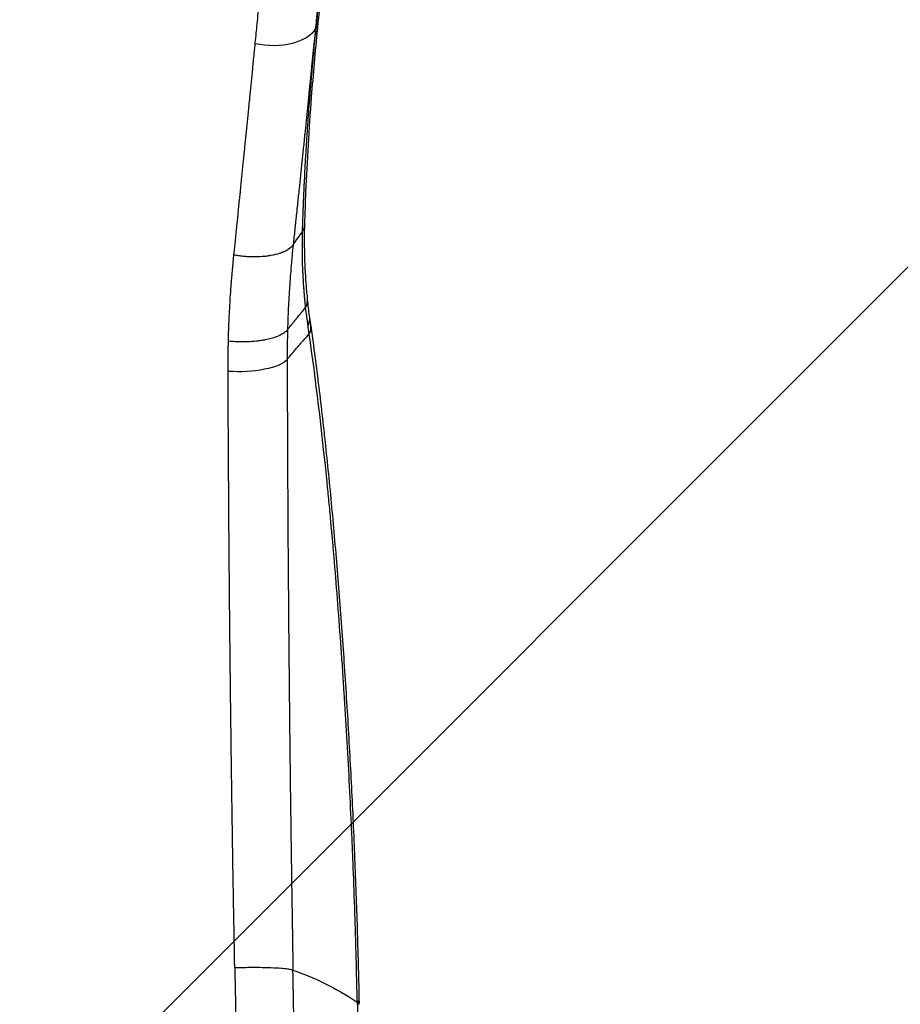
# Model space of a CAD drawing. Units: millimetres. Extents: x -875 to 875, y -4418 to 4418.
# Drawn here: x 17 to 124, y 35 to 155 of the extents above; entities that cross this region are included whole.
import ezdxf

# ---------------------------------------------------------------- set-up
doc = ezdxf.new("R2010")
doc.units = ezdxf.units.MM
doc.header["$LTSCALE"] = 20
doc.layers.add('2d', color=230, linetype='Continuous')
doc.layers.add('EN-Free_Space_Hatch', color=10, linetype='Continuous')

msp = doc.modelspace()

# ---------------------------------------------------------------- hatches: boundary and pattern name
at = {"layer": 'EN-Free_Space_Hatch'}
h = msp.add_hatch(dxfattribs=at)
h.set_pattern_fill('ANSI31', color=256, scale=100)
h.paths.add_polyline_path([(875, 4417.5), (-875, 4417.5), (-875, -4417.5), (875, -4417.5)])

# ---------------------------------------------------------------- linework, layer by layer
at = {"layer": '2d', "extrusion": (0, 0, -1)}
msp.add_ellipse((31.66, 61.03), major_axis=(14, -0.16), ratio=0.323268, start_param=-0.71359, end_param=-0.713411, dxfattribs=at)
at = {"layer": '2d'}
for points, knots in [([(45.16, 151.64), (45.17, 151.79), (45.21, 152.15), (45.32, 153.29), (45.4, 154.08), (45.54, 155.57), (45.6, 156.12), (45.67, 156.79), (45.68, 156.91), (45.69, 157.04), (45.7, 157.1), (45.7, 157.12), (45.7, 157.13), (45.7, 157.13), (45.7, 157.14), (45.71, 157.23), (45.73, 157.48), (45.83, 158.39), (45.91, 159.24), (46.02, 160.29), (46.06, 160.68), (46.1, 161.09), (46.1, 161.14), (46.1, 161.15), (46.1, 161.15), (46.1, 161.16), (46.11, 161.19), (46.11, 161.27), (46.13, 161.48), (46.15, 161.67), (46.22, 162.34), (46.28, 162.92), (46.41, 164.19), (46.48, 164.88), (46.59, 165.98), (46.63, 166.36), (46.69, 166.95), (46.72, 167.25), (46.76, 167.61), (46.78, 167.79), (46.79, 167.88), (46.79, 167.91), (46.8, 167.94), (46.8, 167.95), (47.12, 171.06), (47.41, 173.83), (47.81, 177.51), (47.94, 178.67), (48.12, 180.29), (48.18, 180.81), (48.26, 181.57), (48.3, 181.94), (48.35, 182.36), (48.37, 182.57), (48.39, 182.67), (48.39, 182.72), (48.39, 182.74), (48.4, 182.76), (48.4, 182.77), (48.57, 184.31), (48.79, 186.22), (49.18, 189.54), (49.32, 190.72), (49.55, 192.6), (49.63, 193.25), (49.75, 194.24), (49.82, 194.74), (49.89, 195.33), (49.93, 195.63), (49.95, 195.78), (49.95, 195.85), (49.96, 195.89), (49.96, 195.91), (50.3, 198.57), (50.59, 200.79), (50.98, 203.62), (51.09, 204.47), (51.26, 205.63), (51.31, 205.99), (51.38, 206.51), (51.42, 206.77), (51.46, 207.05), (51.48, 207.19), (51.49, 207.25), (51.49, 207.29), (51.5, 207.3), (51.5, 207.31), (51.5, 207.32), (51.5, 207.32), (51.5, 207.32), (51.54, 207.61), (51.6, 208.05), (51.77, 209.18), (51.87, 209.88), (52.12, 211.51), (52.27, 212.44), (52.52, 213.99), (52.6, 214.53), (52.74, 215.37), (52.79, 215.66), (52.87, 216.1), (52.9, 216.32), (52.95, 216.58), (52.97, 216.71), (52.98, 216.77), (52.99, 216.81), (52.99, 216.82), (52.99, 216.83), (52.99, 216.83), (52.99, 216.84), (53.28, 218.52), (53.55, 219.97), (53.92, 221.86), (54.04, 222.44), (54.2, 223.24), (54.26, 223.5), (54.33, 223.87), (54.37, 224.05), (54.42, 224.26), (54.44, 224.36), (54.45, 224.41), (54.46, 224.44), (54.46, 224.45), (54.46, 224.45), (54.46, 224.46), (54.46, 224.46), (54.59, 225.04), (54.71, 225.59), (54.9, 226.36), (54.99, 226.74), (55.09, 227.16), (55.14, 227.36), (55.17, 227.46), (55.18, 227.51), (55.19, 227.54), (55.19, 227.55), (55.19, 227.56), (55.19, 227.56), (55.19, 227.56), (55.19, 227.56), (55.19, 227.56), (55.21, 227.62), (55.28, 227.9), (55.46, 228.58), (55.53, 228.85), (55.66, 229.31), (55.71, 229.48), (55.79, 229.74), (55.81, 229.82), (55.85, 229.96), (55.87, 230.03), (55.9, 230.11), (55.91, 230.15), (55.92, 230.17), (55.92, 230.18), (55.92, 230.18), (55.92, 230.19), (55.92, 230.19), (55.92, 230.19), (56.06, 230.65), (56.19, 231.05), (56.37, 231.58), (56.43, 231.75), (56.51, 231.97), (56.55, 232.08), (56.6, 232.21), (56.62, 232.27), (56.63, 232.29), (56.63, 232.31), (56.64, 232.32), (56.64, 232.32), (56.64, 232.32), (56.64, 232.32), (56.64, 232.32), (56.66, 232.38), (56.7, 232.48), (56.79, 232.71), (56.82, 232.79), (56.88, 232.94), (56.9, 232.99), (56.94, 233.06), (56.95, 233.1), (56.97, 233.15), (56.98, 233.18), (56.99, 233.19), (56.99, 233.19), (56.99, 233.2), (56.99, 233.2), (56.99, 233.2), (57.02, 233.27), (57.05, 233.33), (57.11, 233.46), (57.14, 233.53), (57.23, 233.71), (57.29, 233.83), (57.34, 233.94)], [0, 0, 0, 0, 0.015625, 0.015625, 0.03125, 0.03125, 0.039062, 0.039062, 0.040039, 0.040527, 0.040771, 0.040771, 0.040833, 0.040833, 0.040894, 0.041016, 0.042969, 0.046875, 0.0625, 0.0625, 0.070312, 0.071289, 0.071411, 0.071411, 0.071533, 0.071533, 0.071777, 0.072266, 0.074219, 0.078125, 0.078125, 0.09375, 0.09375, 0.109375, 0.109375, 0.117187, 0.117187, 0.121094, 0.123047, 0.124023, 0.124512, 0.124756, 0.124756, 0.125, 0.125, 0.1875, 0.1875, 0.21875, 0.21875, 0.234375, 0.234375, 0.242187, 0.246094, 0.248047, 0.249023, 0.249512, 0.249756, 0.249756, 0.25, 0.25, 0.3125, 0.3125, 0.34375, 0.34375, 0.359375, 0.359375, 0.367187, 0.371094, 0.373047, 0.374023, 0.374512, 0.374512, 0.375, 0.375, 0.4375, 0.4375, 0.46875, 0.46875, 0.484375, 0.484375, 0.492187, 0.496094, 0.498047, 0.499023, 0.499512, 0.499756, 0.499878, 0.499939, 0.499939, 0.5, 0.5, 0.53125, 0.53125, 0.5625, 0.5625, 0.59375, 0.59375, 0.609375, 0.609375, 0.617187, 0.617187, 0.621094, 0.623047, 0.624023, 0.624512, 0.624756, 0.624878, 0.624939, 0.624939, 0.625, 0.625, 0.6875, 0.6875, 0.71875, 0.71875, 0.734375, 0.734375, 0.742187, 0.746094, 0.748047, 0.749023, 0.749512, 0.749756, 0.749878, 0.749878, 0.75, 0.75, 0.78125, 0.78125, 0.796875, 0.804687, 0.808594, 0.810547, 0.811523, 0.812012, 0.812256, 0.812378, 0.812439, 0.812469, 0.812469, 0.8125, 0.8125, 0.84375, 0.84375, 0.859375, 0.859375, 0.867187, 0.867187, 0.871094, 0.871094, 0.873047, 0.874023, 0.874512, 0.874756, 0.874878, 0.874939, 0.874969, 0.874969, 0.875, 0.875, 0.90625, 0.90625, 0.921875, 0.921875, 0.929687, 0.933594, 0.935547, 0.936523, 0.937012, 0.937256, 0.937378, 0.937439, 0.937439, 0.9375, 0.9375, 0.953125, 0.953125, 0.960937, 0.960937, 0.964844, 0.964844, 0.966797, 0.967773, 0.968262, 0.968506, 0.968628, 0.968689, 0.968689, 0.96875, 0.96875, 0.976562, 0.976562, 0.984375, 0.984375, 1, 1, 1, 1]), ([(63.69, 233.76), (63.69, 233.76), (63.69, 233.75), (63.69, 233.75), (63.69, 233.74), (63.69, 233.74), (63.69, 233.74), (63.69, 233.74), (63.48, 233.07), (63.26, 232.28), (62.88, 230.83), (62.75, 230.31), (62.54, 229.45), (62.47, 229.15), (62.36, 228.69), (62.31, 228.45), (62.24, 228.16), (62.21, 228.02), (62.2, 227.94), (62.19, 227.91), (62.18, 227.89), (62.18, 227.88), (62.18, 227.88), (62.18, 227.87), (61.68, 225.62), (61.17, 223.04), (60.4, 218.64), (60.14, 217.09), (59.74, 214.63), (59.61, 213.79), (59.41, 212.5), (59.31, 211.84), (59.2, 211.07), (59.14, 210.67), (59.11, 210.48), (59.1, 210.38), (59.09, 210.33), (59.08, 210.31), (59.08, 210.29), (59.08, 210.29), (58.5, 206.36), (57.94, 202.25), (57.14, 195.94), (56.87, 193.81), (56.49, 190.6), (56.36, 189.52), (56.17, 187.91), (56.07, 187.1), (55.96, 186.16), (55.91, 185.69), (55.88, 185.45), (55.87, 185.33), (55.86, 185.28), (55.86, 185.25), (55.86, 185.23), (55.58, 182.88), (55.31, 180.45), (54.89, 176.67), (54.75, 175.39), (54.54, 173.44), (54.44, 172.45), (54.31, 171.29), (54.25, 170.7), (54.22, 170.41), (54.2, 170.26), (54.19, 170.19), (54.19, 170.15), (54.19, 170.13), (54.19, 170.12), (54.19, 170.12), (54.19, 170.11), (54.19, 170.11), (54.06, 168.91), (53.95, 167.87), (53.76, 166.11), (53.69, 165.4), (53.58, 164.31), (53.54, 163.94), (53.51, 163.71), (53.51, 163.67), (53.51, 163.65), (53.51, 163.64), (53.51, 163.63), (53.51, 163.62), (53.5, 163.6), (53.49, 163.48), (53.48, 163.35), (53.44, 162.98), (53.41, 162.7), (53.31, 161.73), (53.23, 160.93), (53.13, 159.92), (53.12, 159.83), (53.11, 159.72), (53.1, 159.67), (53.1, 159.65), (53.1, 159.63), (53.1, 159.62), (53.08, 159.46), (53.06, 159.32), (53.03, 158.94), (52.98, 158.51), (52.96, 158.26), (52.95, 158.16), (52.94, 158.14), (52.94, 158.12), (52.94, 158.11), (52.94, 158.11), (52.94, 158.11), (52.94, 158.11), (52.94, 158.1), (52.94, 158.06), (52.92, 157.87), (52.9, 157.7), (52.84, 157.07), (52.8, 156.75), (52.79, 156.61), (52.79, 156.6), (52.79, 156.59), (52.79, 156.58), (52.79, 156.58), (52.79, 156.58), (52.79, 156.58), (52.78, 156.53), (52.77, 156.41), (52.75, 156.19), (52.73, 155.98), (52.71, 155.86), (52.71, 155.83), (52.71, 155.81), (52.71, 155.81), (52.71, 155.81), (52.71, 155.79), (52.7, 155.74), (52.69, 155.63), (52.68, 155.52), (52.68, 155.49), (52.67, 155.44), (52.67, 155.42), (52.67, 155.41), (52.67, 155.39), (52.65, 155.27), (52.64, 155.17), (52.64, 155.08), (52.63, 155.06), (52.63, 155.05), (52.63, 155.04), (52.63, 155.04), (52.63, 155), (52.62, 154.92), (52.6, 154.74), (52.59, 154.59), (52.54, 154.11), (52.5, 153.77), (52.47, 153.48)], [0.1246886, 0.1246886, 0.1246886, 0.1246886, 0.1247559, 0.1248779, 0.124939, 0.1249695, 0.1249695, 0.125, 0.125, 0.1875, 0.1875, 0.21875, 0.21875, 0.234375, 0.234375, 0.2421875, 0.2460938, 0.2480469, 0.2490234, 0.2495117, 0.2497559, 0.2498779, 0.2498779, 0.25, 0.25, 0.375, 0.375, 0.4375, 0.4375, 0.46875, 0.46875, 0.484375, 0.4921875, 0.4960938, 0.4980469, 0.4990234, 0.4995117, 0.4997559, 0.4997559, 0.5, 0.5, 0.625, 0.625, 0.6875, 0.6875, 0.71875, 0.71875, 0.734375, 0.7421875, 0.7460938, 0.7480469, 0.7490234, 0.7495117, 0.7495117, 0.75, 0.75, 0.8125, 0.8125, 0.84375, 0.84375, 0.859375, 0.8671875, 0.8710938, 0.8730469, 0.8740234, 0.8745117, 0.8747559, 0.8748779, 0.874939, 0.8749695, 0.8749695, 0.875, 0.875, 0.890625, 0.890625, 0.90625, 0.90625, 0.921875, 0.921875, 0.9238281, 0.9248047, 0.9248047, 0.9250488, 0.9250488, 0.925293, 0.9257813, 0.9296875, 0.9296875, 0.9375, 0.9375, 0.953125, 0.953125, 0.9541016, 0.9545898, 0.954834, 0.9549561, 0.9549561, 0.9550781, 0.9550781, 0.9570313, 0.9570313, 0.9609375, 0.9648438, 0.9648438, 0.9658203, 0.9660645, 0.9661865, 0.9662476, 0.9662476, 0.9662781, 0.9662781, 0.9663086, 0.9667969, 0.96875, 0.96875, 0.9765625, 0.9765625, 0.9770508, 0.9772949, 0.977417, 0.977478, 0.977478, 0.9775391, 0.9775391, 0.9785156, 0.9804688, 0.9824219, 0.9829102, 0.9830322, 0.9830322, 0.9831543, 0.9831543, 0.9833984, 0.984375, 0.9853516, 0.9853516, 0.9858398, 0.9858398, 0.9859619, 0.9859619, 0.986084, 0.9863281, 0.9882813, 0.9882813, 0.9885254, 0.9886475, 0.9886475, 0.9887695, 0.9887695, 0.9892578, 0.9902344, 0.9921875, 0.9921875, 1, 1, 1, 1]), ([(52.58, 153.69), (52.59, 153.71), (52.62, 154.05), (52.75, 155.32), (52.84, 156.26), (53.09, 158.73), (53.25, 160.26), (53.62, 163.89), (53.84, 165.99), (54.21, 169.52), (54.35, 170.77), (54.5, 172.23), (54.52, 172.42), (54.54, 172.61), (54.55, 172.63), (54.55, 172.63), (54.55, 172.63), (54.55, 172.64), (54.55, 172.64), (54.55, 172.67), (54.56, 172.72), (54.58, 172.9), (54.62, 173.34), (54.67, 173.75), (54.82, 175.13), (54.94, 176.27), (55.33, 179.8), (55.61, 182.31), (56.07, 186.25), (56.22, 187.59), (56.41, 189.13), (56.43, 189.33), (56.45, 189.52), (56.46, 189.55), (56.46, 189.55), (56.46, 189.56), (56.46, 189.57), (56.46, 189.61), (56.47, 189.69), (56.51, 189.99), (56.59, 190.7), (56.67, 191.37), (56.95, 193.64), (57.19, 195.58), (57.7, 199.64), (57.98, 201.77), (58.43, 205.06), (58.58, 206.17), (58.82, 207.85), (58.9, 208.42), (59.02, 209.27), (59.08, 209.69), (59.16, 210.19), (59.19, 210.44), (59.21, 210.56), (59.22, 210.62), (59.23, 210.65), (59.23, 210.67), (59.23, 210.68), (59.23, 210.68), (59.65, 213.53), (60.03, 215.94), (60.71, 220.02), (61.02, 221.7), (61.54, 224.47), (61.76, 225.57), (62.02, 226.87), (62.1, 227.24), (62.21, 227.72), (62.24, 227.87), (62.28, 228.07), (62.3, 228.16), (62.33, 228.27), (62.34, 228.32), (62.34, 228.34), (62.35, 228.36), (62.35, 228.36), (62.35, 228.36), (62.35, 228.37), (62.35, 228.37), (62.35, 228.37), (62.35, 228.37), (62.35, 228.37), (62.59, 229.47), (62.82, 230.44), (63.26, 232.14), (63.46, 232.88), (63.72, 233.81), (63.8, 234.07), (63.88, 234.32)], [0, 0, 0, 0, 0.03125, 0.03125, 0.0625, 0.0625, 0.09375, 0.09375, 0.125, 0.125, 0.140625, 0.140625, 0.1425781, 0.1428223, 0.1428528, 0.1428528, 0.1428833, 0.1428833, 0.1429443, 0.1430664, 0.1435547, 0.1445313, 0.1484375, 0.15625, 0.15625, 0.1875, 0.1875, 0.25, 0.25, 0.28125, 0.28125, 0.2851562, 0.2856445, 0.2856445, 0.2857666, 0.2857666, 0.2858887, 0.2861328, 0.2871094, 0.2890625, 0.296875, 0.3125, 0.3125, 0.375, 0.375, 0.4375, 0.4375, 0.46875, 0.46875, 0.484375, 0.484375, 0.4921875, 0.4960937, 0.4980469, 0.4990234, 0.4995117, 0.4997559, 0.4998779, 0.4998779, 0.5, 0.5, 0.5625, 0.5625, 0.625, 0.625, 0.6875, 0.6875, 0.71875, 0.71875, 0.734375, 0.734375, 0.7421875, 0.7460937, 0.7480469, 0.7490234, 0.7495117, 0.7497559, 0.7498779, 0.749939, 0.7499695, 0.7499847, 0.7499847, 0.75, 0.75, 0.78125, 0.78125, 0.8125, 0.8125, 0.826275, 0.826275, 0.826275, 0.826275]), ([(63.88, 234.32), (63.64, 233.51), (63.39, 232.58), (62.85, 230.43), (62.56, 229.19), (61.98, 226.43), (61.68, 224.91), (61.07, 221.63), (60.77, 219.86), (60.15, 216.09), (59.83, 214.08), (59.2, 209.84), (58.89, 207.6), (58.25, 202.93), (57.93, 200.48), (57.29, 195.4), (56.97, 192.76), (56.32, 187.29), (55.99, 184.47), (55.34, 178.66), (55.02, 175.68), (54.36, 169.55), (54.03, 166.42), (53.4, 160.32), (53.11, 157.37), (52.81, 154.36)], [10.593841, 10.593841, 10.593841, 10.593841, 21.717333, 21.717333, 33.857655, 33.857655, 46.220375, 46.220375, 58.670803, 58.670803, 71.133164, 71.133164, 83.562403, 83.562403, 95.932209, 95.932209, 108.226044, 108.226044, 120.431457, 120.431457, 132.545459, 132.545459, 144.553837, 144.553837, 155.320282, 155.320282, 155.320282, 155.320282]), ([(52.47, 153.48), (52.08, 152.65), (51, 152.01), (48.29, 151.33), (46.66, 151.29), (45.16, 151.64)], [0, 0, 0, 0, 0.5, 0.5, 1, 1, 1, 1]), ([(52.47, 153.48), (52.42, 152.88), (52.36, 152.35), (52.32, 151.9), (52.32, 151.89), (52.32, 151.88), (52.31, 151.85), (52.31, 151.8), (52.3, 151.68), (52.27, 151.46), (52.23, 151), (52.19, 150.6), (52.15, 150.26), (52.15, 150.2), (52.13, 150.06), (52.11, 149.87), (52.07, 149.4), (51.97, 148.47), (51.89, 147.67), (51.83, 147.01), (51.81, 146.87), (51.78, 146.6), (51.74, 146.19), (51.65, 145.25), (51.56, 144.43), (51.4, 142.81), (51.29, 141.72), (51.17, 140.57), (51.16, 140.5), (51.15, 140.36), (51.13, 140.15), (51.08, 139.66), (50.98, 138.69), (50.89, 137.86), (50.72, 136.2), (50.6, 135.09), (50.46, 133.71), (50.43, 133.43), (50.37, 132.87), (50.34, 132.58), (50.31, 132.26), (50.3, 132.23), (50.3, 132.15), (50.29, 132.04), (50.26, 131.79), (50.21, 131.29), (50.16, 130.88), (50.13, 130.59), (50.13, 130.57), (50.13, 130.54), (50.12, 130.5), (50.11, 130.39), (50.09, 130.17), (50.04, 129.71), (50, 129.3), (49.9, 128.44), (49.84, 127.84), (49.77, 127.19)], [0, 0, 0, 0, 0.0625, 0.0625, 0.0634766, 0.0634766, 0.0644531, 0.0664062, 0.0703125, 0.078125, 0.09375, 0.125, 0.125, 0.1328125, 0.1328125, 0.140625, 0.15625, 0.1875, 0.25, 0.25, 0.265625, 0.265625, 0.28125, 0.3125, 0.375, 0.375, 0.5, 0.5, 0.5078125, 0.5078125, 0.515625, 0.53125, 0.5625, 0.625, 0.625, 0.75, 0.75, 0.78125, 0.78125, 0.8125, 0.8125, 0.8164062, 0.8164062, 0.8203125, 0.828125, 0.84375, 0.875, 0.875, 0.8769531, 0.8769531, 0.8789062, 0.8828125, 0.890625, 0.90625, 0.9375, 0.9375, 1, 1, 1, 1]), ([(52.72, 153.46), (52.44, 150.67), (52.19, 147.9), (51.68, 141.25), (51.45, 137.4), (51.23, 132.33), (51.19, 131.04), (51.15, 129.76)], [0, 0, 0, 0, 10.001888, 10.001888, 24.281097, 24.281097, 29.207145, 29.207145, 29.207145, 29.207145]), ([(52.79, 154.36), (52.79, 154.36), (52.77, 154.17), (52.71, 153.94), (52.61, 153.73), (52.59, 153.7)], [0.8620523, 0.8620523, 0.8620523, 0.8620523, 0.8633845, 0.9781368, 0.9985039, 0.9985039, 0.9985039, 0.9985039]), ([(50.91, 128.84), (50.92, 129.03), (50.92, 129.25), (50.94, 129.61), (50.94, 129.8), (50.95, 130.03), (50.95, 130.16), (50.96, 130.22), (50.96, 130.25), (50.96, 130.26), (50.96, 130.27), (50.97, 130.52), (50.98, 130.88), (50.99, 131.31), (51, 131.52), (51.01, 131.63), (51.01, 131.68), (51.01, 131.71), (51.01, 131.72), (51.01, 131.73), (51.01, 131.73), (51.01, 131.73), (51.01, 131.73), (51.03, 132.21), (51.04, 132.57), (51.06, 132.94), (51.06, 133.03), (51.07, 133.13), (51.07, 133.16), (51.07, 133.19), (51.07, 133.19), (51.07, 133.19), (51.07, 133.2), (51.07, 133.2), (51.07, 133.2), (51.07, 133.19), (51.08, 133.42), (51.1, 133.78), (51.12, 134.21), (51.13, 134.44), (51.13, 134.55), (51.13, 134.6), (51.13, 134.63), (51.14, 134.65), (51.18, 135.62), (51.23, 136.59), (51.32, 138.08), (51.36, 138.83), (51.42, 139.71), (51.44, 140.1), (51.46, 140.35), (51.47, 140.48), (51.55, 141.64), (51.62, 142.67), (51.73, 144.18), (51.79, 144.93), (51.86, 145.8), (51.89, 146.23), (51.91, 146.44), (51.92, 146.55), (51.93, 146.6), (51.93, 146.62), (51.93, 146.64), (51.93, 146.65), (51.95, 146.85), (51.97, 147.07), (52, 147.45), (52.01, 147.58), (52.03, 147.87), (52.05, 148.02), (52.09, 148.5), (52.11, 148.78), (52.15, 149.17), (52.17, 149.35), (52.18, 149.54), (52.19, 149.63), (52.2, 149.67), (52.2, 149.69), (52.2, 149.7), (52.2, 149.71), (52.2, 149.71), (52.2, 149.71), (52.23, 150.05), (52.26, 150.35), (52.3, 150.73), (52.31, 150.91), (52.33, 151.09), (52.34, 151.17), (52.34, 151.21), (52.34, 151.23), (52.34, 151.24), (52.34, 151.25), (52.34, 151.25), (52.4, 151.82), (52.45, 152.34), (52.49, 152.8)], [0, 0, 0, 0, 0.03125, 0.03125, 0.046875, 0.054688, 0.058594, 0.060547, 0.061523, 0.061523, 0.0625, 0.0625, 0.09375, 0.109375, 0.117188, 0.121094, 0.123047, 0.124023, 0.124512, 0.124756, 0.124878, 0.124878, 0.125, 0.125, 0.15625, 0.15625, 0.171875, 0.171875, 0.179688, 0.183594, 0.185547, 0.186523, 0.187012, 0.187256, 0.187256, 0.1875, 0.1875, 0.21875, 0.234375, 0.242188, 0.246094, 0.248047, 0.248047, 0.25, 0.25, 0.375, 0.375, 0.4375, 0.46875, 0.484375, 0.484375, 0.5, 0.5, 0.625, 0.625, 0.6875, 0.71875, 0.734375, 0.742188, 0.746094, 0.748047, 0.749023, 0.749023, 0.75, 0.75, 0.78125, 0.78125, 0.796875, 0.796875, 0.8125, 0.8125, 0.84375, 0.84375, 0.859375, 0.867188, 0.871094, 0.873047, 0.874023, 0.874512, 0.874756, 0.874756, 0.875, 0.875, 0.90625, 0.90625, 0.921875, 0.929688, 0.933594, 0.935547, 0.936523, 0.937012, 0.937012, 0.9375, 0.9375, 1, 1, 1, 1]), ([(42.57, 125.97), (42.65, 126.68), (42.76, 127.75), (42.92, 129.33), (42.94, 129.53), (42.96, 129.74), (42.97, 129.79), (42.97, 129.8), (42.98, 129.86), (42.99, 129.97), (43.03, 130.39), (43.07, 130.75), (43.16, 131.61), (43.21, 132.16), (43.29, 132.93), (43.32, 133.22), (43.35, 133.49), (43.36, 133.55), (43.36, 133.59), (43.37, 133.69), (43.39, 133.89), (43.47, 134.64), (43.59, 135.86), (43.73, 137.21), (43.82, 138.15), (43.87, 138.63), (43.89, 138.86), (43.9, 138.98), (43.91, 139.03), (43.91, 139.06), (43.91, 139.08), (44.01, 140.06), (44.11, 141.07), (44.27, 142.66), (44.32, 143.2), (44.4, 144.03), (44.45, 144.45), (44.5, 144.95), (44.52, 145.2), (44.53, 145.32), (44.54, 145.38), (44.54, 145.41), (44.54, 145.43), (44.65, 146.49), (44.76, 147.66), (44.88, 148.84), (44.89, 148.99), (44.9, 149.01), (44.9, 149.02), (44.9, 149.05), (44.91, 149.1), (44.92, 149.25), (44.93, 149.38), (44.98, 149.81), (45.01, 150.12), (45.09, 150.95), (45.13, 151.36), (45.16, 151.64)], [0, 0, 0, 0, 0.125, 0.125, 0.140625, 0.142578, 0.142578, 0.144531, 0.144531, 0.148437, 0.15625, 0.1875, 0.1875, 0.25, 0.25, 0.28125, 0.285156, 0.285156, 0.289062, 0.289062, 0.296875, 0.3125, 0.375, 0.4375, 0.46875, 0.484375, 0.492187, 0.496094, 0.498047, 0.498047, 0.5, 0.5, 0.625, 0.625, 0.6875, 0.6875, 0.71875, 0.734375, 0.742187, 0.746094, 0.748047, 0.748047, 0.75, 0.75, 0.875, 0.890625, 0.892578, 0.892578, 0.893555, 0.893555, 0.894531, 0.898437, 0.90625, 0.90625, 0.9375, 0.9375, 1, 1, 1, 1]), ([(51.15, 129.76), (51.15, 129.62), (51.13, 129.49), (51.06, 129.17), (50.99, 129), (50.91, 128.84)], [0.8012253, 0.8012253, 0.8012253, 0.8012253, 0.875, 0.875, 0.9975122, 0.9975122, 0.9975122, 0.9975122]), ([(51.15, 129.76), (51.08, 127.31), (51.14, 124.89), (51.36, 121.91), (51.42, 121.32), (51.48, 120.73)], [0, 0, 0, 0, 9.616658, 9.616658, 11.993353, 11.993353, 11.993353, 11.993353]), ([(51.29, 119.59), (51.27, 119.77), (51.25, 120.06), (51.21, 120.39), (51.2, 120.56), (51.19, 120.64), (51.18, 120.68), (51.18, 120.7), (51.18, 120.71), (51.18, 120.72), (51.17, 120.8), (51.17, 120.88), (51.15, 121.02), (51.15, 121.1), (51.14, 121.19), (51.13, 121.24), (51.13, 121.27), (51.13, 121.28), (51.13, 121.29), (51.12, 121.44), (51.11, 121.56), (51.1, 121.7), (51.09, 121.76), (51.09, 121.82), (51.09, 121.84), (51.09, 121.85), (51.08, 121.86), (51.08, 121.86), (51.07, 122), (51.06, 122.16), (51.04, 122.45), (51.04, 122.55), (51.03, 122.72), (51.02, 122.8), (51.01, 122.91), (51.01, 122.95), (51.01, 122.98), (51.01, 123), (50.99, 123.29), (50.98, 123.52), (50.97, 123.81), (50.96, 123.9), (50.96, 124.01), (50.95, 124.06), (50.95, 124.12), (50.95, 124.14), (50.95, 124.16), (50.95, 124.16), (50.95, 124.17), (50.95, 124.17), (50.93, 124.55), (50.92, 124.99), (50.91, 125.43), (50.91, 125.49), (50.91, 125.5), (50.91, 125.5), (50.91, 125.51), (50.91, 125.53), (50.9, 125.62), (50.9, 125.71), (50.9, 125.96), (50.89, 126.16), (50.89, 126.51), (50.89, 126.64), (50.89, 126.9), (50.89, 127.03), (50.89, 127.4), (50.89, 127.63), (50.9, 128.25), (50.91, 128.58), (50.91, 128.83)], [0, 0, 0, 0, 0.0625, 0.09375, 0.109375, 0.1171875, 0.1210937, 0.1230469, 0.1230469, 0.125, 0.125, 0.15625, 0.15625, 0.171875, 0.1796875, 0.1835937, 0.1855469, 0.1855469, 0.1875, 0.1875, 0.21875, 0.21875, 0.234375, 0.2421875, 0.2460937, 0.2480469, 0.2480469, 0.25, 0.25, 0.3125, 0.3125, 0.34375, 0.34375, 0.359375, 0.3671875, 0.3710937, 0.3710937, 0.375, 0.375, 0.4375, 0.4375, 0.46875, 0.46875, 0.484375, 0.4921875, 0.4960937, 0.4980469, 0.4990234, 0.4990234, 0.5, 0.5, 0.625, 0.640625, 0.6425781, 0.6425781, 0.6445312, 0.6445312, 0.6484375, 0.65625, 0.6875, 0.6875, 0.75, 0.75, 0.78125, 0.78125, 0.8125, 0.8125, 0.875, 0.875, 0.9988593, 0.9988593, 0.9988593, 0.9988593]), ([(49.77, 127.19), (49.76, 127.18), (49.74, 127.16), (49.69, 127.08), (49.65, 127.03), (49.47, 126.84), (49.27, 126.66), (48.82, 126.43), (48.72, 126.38), (48.59, 126.33), (48.58, 126.32), (48.56, 126.31), (48.56, 126.31), (48.56, 126.31), (48.55, 126.31), (48.54, 126.3), (48.5, 126.29), (48.46, 126.27), (48.34, 126.22), (48.22, 126.18), (47.82, 126.06), (47.47, 125.97), (47.04, 125.89), (47.04, 125.89), (47.03, 125.89), (47.01, 125.88), (46.97, 125.88), (46.9, 125.87), (46.75, 125.84), (46.45, 125.8), (45.82, 125.74), (45.26, 125.72), (44.88, 125.72), (44.87, 125.72), (44.87, 125.72), (44.86, 125.72), (44.84, 125.72), (44.8, 125.72), (44.73, 125.73), (44.58, 125.73), (44.46, 125.73), (44.22, 125.75), (44.07, 125.76), (43.66, 125.79), (43.43, 125.82), (43.04, 125.88), (42.89, 125.91), (42.67, 125.95), (42.6, 125.96), (42.57, 125.97)], [0, 0, 0, 0, 0.0625, 0.0625, 0.125, 0.125, 0.25, 0.25, 0.28125, 0.28125, 0.2851562, 0.2851562, 0.2861328, 0.2861328, 0.2871094, 0.2890625, 0.296875, 0.3125, 0.3125, 0.375, 0.375, 0.5, 0.5, 0.5019531, 0.5019531, 0.5039062, 0.5078125, 0.515625, 0.53125, 0.5625, 0.625, 0.75, 0.75, 0.7504883, 0.7504883, 0.7509766, 0.7519531, 0.7539062, 0.7578125, 0.765625, 0.78125, 0.78125, 0.8125, 0.8125, 0.875, 0.875, 0.9375, 0.9375, 1, 1, 1, 1]), ([(49.77, 127.19), (49.72, 126.71), (49.68, 126.29), (49.64, 125.91), (49.64, 125.9), (49.64, 125.87), (49.64, 125.83), (49.63, 125.74), (49.61, 125.56), (49.57, 125.19), (49.55, 124.87), (49.49, 124.21), (49.45, 123.78), (49.39, 122.93), (49.36, 122.5), (49.33, 122.05), (49.33, 122.02), (49.32, 121.97), (49.32, 121.88), (49.31, 121.69), (49.28, 121.31), (49.24, 120.54), (49.2, 119.9), (49.18, 119.47), (49.18, 119.46), (49.18, 119.44), (49.18, 119.4), (49.18, 119.32), (49.17, 119.14), (49.15, 118.79), (49.14, 118.47), (49.12, 117.82), (49.1, 117.36), (49.09, 116.87)], [0, 0, 0, 0, 0.125, 0.125, 0.1289062, 0.1289062, 0.1328125, 0.140625, 0.15625, 0.1875, 0.25, 0.25, 0.375, 0.375, 0.5, 0.5, 0.5078125, 0.5078125, 0.515625, 0.53125, 0.5625, 0.625, 0.75, 0.75, 0.7539062, 0.7539062, 0.7578125, 0.765625, 0.78125, 0.8125, 0.875, 0.875, 1, 1, 1, 1]), ([(41.9, 115.49), (41.91, 115.81), (41.92, 116.09), (41.93, 116.42), (41.93, 116.52), (41.93, 116.64), (41.93, 116.7), (41.94, 116.76), (41.94, 116.79), (41.94, 116.8), (41.94, 116.81), (41.94, 116.81), (41.94, 116.81), (41.95, 117.03), (41.96, 117.35), (41.97, 117.74), (41.98, 117.94), (41.99, 118.03), (41.99, 118.08), (41.99, 118.11), (42.01, 118.58), (42.04, 119.23), (42.09, 120), (42.11, 120.39), (42.12, 120.58), (42.13, 120.66), (42.13, 120.72), (42.13, 120.75), (42.16, 121.23), (42.2, 121.68), (42.24, 122.33), (42.27, 122.65), (42.3, 123.02), (42.31, 123.2), (42.32, 123.29), (42.33, 123.33), (42.33, 123.36), (42.33, 123.37), (42.35, 123.57), (42.36, 123.77), (42.39, 124.09), (42.41, 124.26), (42.43, 124.47), (42.44, 124.57), (42.44, 124.62), (42.45, 124.65), (42.45, 124.66), (42.45, 124.67), (42.45, 124.67), (42.45, 124.68), (42.46, 124.77), (42.5, 125.2), (42.57, 125.97)], [0, 0, 0, 0, 0.0625, 0.0625, 0.09375, 0.09375, 0.109375, 0.117187, 0.121094, 0.123047, 0.124023, 0.124023, 0.125, 0.125, 0.1875, 0.21875, 0.234375, 0.242187, 0.242187, 0.25, 0.25, 0.375, 0.4375, 0.46875, 0.484375, 0.492187, 0.492187, 0.5, 0.5, 0.625, 0.625, 0.6875, 0.71875, 0.734375, 0.742187, 0.746094, 0.746094, 0.75, 0.75, 0.8125, 0.8125, 0.84375, 0.859375, 0.867187, 0.871094, 0.873047, 0.874023, 0.874512, 0.874512, 0.875, 0.875, 1, 1, 1, 1]), ([(49.09, 116.87), (49.14, 116.93), (49.21, 117.03), (49.35, 117.2), (49.4, 117.27), (49.48, 117.37), (49.53, 117.43), (49.58, 117.5), (49.61, 117.53), (49.62, 117.55), (49.63, 117.56), (49.63, 117.56), (49.64, 117.57), (49.64, 117.57), (49.72, 117.68), (49.86, 117.84), (50.02, 118.04), (50.1, 118.15), (50.15, 118.2), (50.17, 118.23), (50.18, 118.24), (50.18, 118.25), (50.19, 118.25), (50.19, 118.25), (50.19, 118.25), (50.33, 118.43), (50.45, 118.58), (50.59, 118.74), (50.63, 118.79), (50.68, 118.85), (50.7, 118.88), (50.72, 118.9), (50.73, 118.91), (50.74, 118.92), (50.74, 118.92), (50.74, 118.92), (50.74, 118.92), (50.74, 118.92), (50.95, 119.17), (51.13, 119.39), (51.29, 119.59)], [0, 0, 0, 0, 0.125, 0.125, 0.1875, 0.1875, 0.21875, 0.234375, 0.242187, 0.246094, 0.248047, 0.249023, 0.249023, 0.25, 0.25, 0.375, 0.4375, 0.46875, 0.484375, 0.492187, 0.496094, 0.498047, 0.499023, 0.499023, 0.5, 0.5, 0.625, 0.625, 0.6875, 0.6875, 0.71875, 0.734375, 0.742187, 0.746094, 0.748047, 0.749023, 0.749023, 0.75, 0.75, 1, 1, 1, 1]), ([(51.88, 117.53), (52.21, 115.23), (52.52, 112.84), (53.13, 107.91), (53.42, 105.37), (53.97, 100.18), (54.24, 97.53), (54.74, 92.12), (54.98, 89.36), (55.43, 83.77), (55.64, 80.93), (56.04, 75.22), (56.23, 72.34), (56.57, 66.56), (56.73, 63.65), (57.02, 57.87), (57.15, 54.97), (57.38, 49.23), (57.48, 46.38), (57.65, 40.7), (57.73, 37.87), (57.78, 35.08)], [0, 0, 0, 0, 8.950348, 8.950348, 17.883851, 17.883851, 26.775954, 26.775954, 35.64945, 35.64945, 44.48759, 44.48759, 53.280123, 53.280123, 62.018335, 62.018335, 70.681945, 70.681945, 79.27318, 79.27318, 87.901388, 87.901388, 87.901388, 87.901388]), ([(49.09, 116.87), (49.05, 116.82), (49, 116.75), (48.81, 116.59), (48.68, 116.48), (48.29, 116.26), (48.04, 116.13), (47.35, 115.88), (46.92, 115.75), (46.38, 115.65), (46.37, 115.65), (46.37, 115.65), (46.36, 115.64), (46.34, 115.64), (46.31, 115.63), (46.23, 115.62), (46.08, 115.59), (45.78, 115.54), (45.51, 115.51), (44.96, 115.44), (44.58, 115.42), (43.43, 115.37), (42.64, 115.4), (41.9, 115.49)], [0, 0, 0, 0, 0.125, 0.125, 0.25, 0.25, 0.375, 0.375, 0.5, 0.5, 0.5009766, 0.5009766, 0.5019531, 0.5039062, 0.5078125, 0.515625, 0.53125, 0.5625, 0.625, 0.625, 0.75, 0.75, 1, 1, 1, 1]), ([(49.09, 116.87), (49.08, 116.43), (49.06, 115.83), (49.05, 115.06), (49.05, 115.05), (49.05, 115.03), (49.05, 115), (49.05, 114.92), (49.05, 114.77), (49.05, 114.48), (49.05, 114.25), (49.04, 113.8), (49.04, 113.52), (49.04, 113.27)], [0, 0, 0, 0, 0.4999999, 0.4999999, 0.5078124, 0.5078124, 0.5156249, 0.5312499, 0.5624999, 0.6249999, 0.7499999, 0.7499999, 0.9999999, 0.9999999, 0.9999999, 0.9999999]), ([(49.04, 113.27), (49.12, 113.35), (49.21, 113.46), (49.37, 113.66), (49.43, 113.74), (49.53, 113.85), (49.58, 113.92), (49.65, 113.99), (49.68, 114.03), (49.7, 114.05), (49.7, 114.06), (49.71, 114.06), (49.71, 114.07), (49.83, 114.21), (49.95, 114.35), (50.12, 114.55), (50.2, 114.64), (50.29, 114.75), (50.34, 114.8), (50.36, 114.83), (50.37, 114.84), (50.38, 114.85), (50.38, 114.85), (50.49, 114.98), (50.66, 115.17), (50.86, 115.39), (50.95, 115.5), (51, 115.55), (51.02, 115.58), (51.04, 115.6), (51.28, 115.87), (51.51, 116.11), (51.72, 116.36)], [0.0012306, 0.0012306, 0.0012306, 0.0012306, 0.125, 0.125, 0.1875, 0.1875, 0.21875, 0.234375, 0.2421875, 0.2460938, 0.2480469, 0.2480469, 0.25, 0.25, 0.375, 0.375, 0.4375, 0.46875, 0.484375, 0.4921875, 0.4960937, 0.4960937, 0.5, 0.5, 0.625, 0.6875, 0.71875, 0.734375, 0.734375, 0.75, 0.75, 1, 1, 1, 1]), ([(57.56, 35.36), (57.56, 35.46), (57.56, 35.62), (57.55, 35.94), (57.55, 36.07), (57.54, 36.28), (57.54, 36.39), (57.54, 36.53), (57.53, 36.6), (57.53, 36.63), (57.53, 36.65), (57.53, 36.66), (57.53, 36.67), (57.53, 36.67), (57.53, 36.81), (57.53, 36.99), (57.52, 37.32), (57.52, 37.44), (57.51, 37.64), (57.51, 37.74), (57.51, 37.86), (57.51, 37.93), (57.5, 37.95), (57.5, 37.97), (57.5, 37.98), (57.49, 38.67), (57.47, 39.23), (57.46, 39.89), (57.45, 40.08), (57.45, 40.33), (57.44, 40.44), (57.44, 40.55), (57.44, 40.6), (57.44, 40.62), (57.44, 40.63), (57.44, 40.64), (57.44, 40.64), (57.44, 40.64), (57.41, 41.5), (57.39, 42.37), (57.35, 43.71), (57.33, 44.38), (57.31, 45.07), (57.29, 45.53), (57.28, 45.76), (57.22, 47.83), (57.15, 49.65), (57.04, 52.35), (57.01, 53.24), (56.95, 54.57), (56.92, 55.24), (56.89, 55.9), (56.87, 56.33), (56.86, 56.55), (56.69, 60.3), (56.51, 63.86), (56.2, 69.23), (56.09, 71.02), (55.91, 73.7), (55.83, 75.04), (55.72, 76.61), (55.66, 77.39), (55.64, 77.72), (55.63, 77.95), (55.62, 78.06), (55.35, 81.78), (55.08, 85.29), (54.65, 90.35), (54.5, 92), (54.28, 94.43), (54.2, 95.24), (54.09, 96.42), (54.03, 97.02), (53.96, 97.7), (53.93, 98.04), (53.91, 98.19), (53.9, 98.28), (53.9, 98.33), (53.24, 104.8), (52.52, 110.85), (51.72, 116.35)], [0, 0, 0, 0, 0.0078125, 0.0078125, 0.0117188, 0.0117188, 0.0136719, 0.0146484, 0.0151367, 0.0153809, 0.0155029, 0.015564, 0.015564, 0.015625, 0.015625, 0.0234375, 0.0234375, 0.0273438, 0.0273438, 0.0292969, 0.0302734, 0.0307617, 0.0310059, 0.0310059, 0.03125, 0.03125, 0.046875, 0.046875, 0.0546875, 0.0546875, 0.0585938, 0.0605469, 0.0615234, 0.0620117, 0.0622559, 0.0623779, 0.0623779, 0.0625, 0.0625, 0.09375, 0.09375, 0.109375, 0.1171875, 0.1171875, 0.125, 0.125, 0.1875, 0.1875, 0.21875, 0.21875, 0.234375, 0.2421875, 0.2421875, 0.25, 0.25, 0.375, 0.375, 0.4375, 0.4375, 0.46875, 0.484375, 0.4921875, 0.4960938, 0.4960938, 0.5, 0.5, 0.625, 0.625, 0.6875, 0.6875, 0.71875, 0.71875, 0.734375, 0.7421875, 0.7460938, 0.7480469, 0.7480469, 0.75, 0.75, 0.9999395, 0.9999395, 0.9999395, 0.9999395]), ([(41.86, 111.82), (41.86, 112.05), (41.86, 112.24), (41.86, 112.47), (41.86, 112.57), (41.86, 112.67), (41.86, 112.7), (41.86, 112.72), (41.86, 112.73), (41.86, 112.73), (41.86, 112.74), (41.86, 112.74), (41.86, 112.9), (41.86, 113.13), (41.86, 113.39), (41.86, 113.53), (41.87, 113.59), (41.87, 113.62), (41.87, 113.64), (41.87, 113.65), (41.87, 113.79), (41.87, 113.93), (41.87, 114.16), (41.88, 114.28), (41.88, 114.42), (41.88, 114.5), (41.88, 114.53), (41.88, 114.55), (41.88, 114.56), (41.88, 114.57), (41.88, 114.57), (41.88, 114.57), (41.88, 114.63), (41.89, 114.93), (41.9, 115.49)], [0, 0, 0, 0, 0.125, 0.125, 0.1875, 0.21875, 0.234375, 0.242188, 0.246094, 0.248047, 0.248047, 0.25, 0.25, 0.375, 0.4375, 0.46875, 0.484375, 0.492188, 0.492188, 0.5, 0.5, 0.625, 0.625, 0.6875, 0.71875, 0.734375, 0.742188, 0.746094, 0.748047, 0.749023, 0.749023, 0.75, 0.75, 1, 1, 1, 1]), ([(49.04, 113.27), (48.66, 112.76), (47.61, 112.33), (44.95, 111.8), (43.35, 111.69), (41.86, 111.82)], [0, 0, 0, 0, 0.5, 0.5, 1, 1, 1, 1]), ([(49.04, 113.26), (49.05, 112.63), (49.05, 111.88), (49.05, 110.99), (49.05, 110.98), (49.05, 110.95), (49.05, 110.92), (49.05, 110.84), (49.05, 110.67), (49.05, 110.35), (49.05, 109.68), (49.06, 109.11), (49.06, 108.63), (49.06, 108.54), (49.06, 108.34), (49.06, 108.06), (49.06, 107.39), (49.07, 106.06), (49.07, 104.92), (49.08, 103.39), (49.08, 102.62), (49.09, 101.08), (49.09, 100.31), (49.1, 98), (49.11, 96.46), (49.12, 94.82), (49.12, 94.72), (49.12, 94.52), (49.12, 94.23), (49.13, 93.55), (49.13, 92.96), (49.14, 91.79), (49.14, 91.01), (49.16, 88.66), (49.17, 87.1), (49.21, 82.42), (49.23, 79.31), (49.26, 76.16), (49.26, 76.11), (49.26, 76.01), (49.27, 75.87), (49.27, 75.52), (49.28, 74.83), (49.29, 73.44), (49.3, 72.26), (49.33, 69.89), (49.34, 68.32), (49.39, 63.63), (49.43, 60.53), (49.47, 57.42), (49.47, 57.37), (49.48, 57.27), (49.48, 57.12), (49.48, 56.78), (49.49, 56.09), (49.51, 54.73), (49.53, 53.56), (49.56, 51.24), (49.58, 49.71), (49.61, 48.09), (49.61, 47.99), (49.61, 47.8), (49.61, 47.51), (49.63, 46.83), (49.65, 45.48), (49.66, 44.34), (49.68, 43.49), (49.68, 43.4), (49.68, 43.22), (49.69, 42.94), (49.7, 42.27), (49.71, 41.7), (49.71, 41.28), (49.72, 41.25), (49.72, 41.2), (49.72, 41.12), (49.72, 40.94), (49.73, 40.59), (49.73, 40.29), (49.74, 39.72), (49.75, 39.37), (49.75, 39.03)], [0.0000458, 0.0000458, 0.0000458, 0.0000458, 0.03125, 0.03125, 0.0317383, 0.0317383, 0.0322266, 0.0332031, 0.0351562, 0.0390625, 0.046875, 0.0625, 0.0625, 0.0664062, 0.0664062, 0.0703125, 0.078125, 0.09375, 0.125, 0.125, 0.15625, 0.15625, 0.1875, 0.1875, 0.25, 0.25, 0.2539062, 0.2539062, 0.2578125, 0.265625, 0.28125, 0.28125, 0.3125, 0.3125, 0.375, 0.375, 0.5, 0.5, 0.5019531, 0.5019531, 0.5039062, 0.5078125, 0.515625, 0.53125, 0.5625, 0.5625, 0.625, 0.625, 0.75, 0.75, 0.7519531, 0.7519531, 0.7539062, 0.7578125, 0.765625, 0.78125, 0.8125, 0.8125, 0.875, 0.875, 0.8789062, 0.8789062, 0.8828125, 0.890625, 0.90625, 0.9375, 0.9375, 0.9414062, 0.9414062, 0.9453125, 0.953125, 0.96875, 0.96875, 0.9697266, 0.9697266, 0.9707031, 0.9726562, 0.9765625, 0.984375, 0.984375, 1, 1, 1, 1]), ([(42.68, 39.31), (42.67, 39.4), (42.67, 39.54), (42.66, 39.82), (42.66, 39.92), (42.66, 40.1), (42.66, 40.19), (42.66, 40.3), (42.65, 40.36), (42.65, 40.39), (42.65, 40.4), (42.65, 40.41), (42.65, 40.42), (42.65, 40.57), (42.65, 40.74), (42.64, 41.01), (42.64, 41.16), (42.64, 41.34), (42.63, 41.43), (42.63, 41.48), (42.63, 41.51), (42.63, 41.52), (42.63, 41.52), (42.63, 41.52), (42.62, 42.12), (42.61, 42.6), (42.6, 43.16), (42.6, 43.32), (42.6, 43.51), (42.59, 43.6), (42.59, 43.69), (42.59, 43.72), (42.59, 43.74), (42.59, 43.75), (42.59, 43.75), (42.59, 43.76), (42.59, 43.76), (42.58, 44.62), (42.56, 45.42), (42.54, 46.54), (42.54, 46.9), (42.53, 47.42), (42.52, 47.68), (42.52, 47.96), (42.51, 48.11), (42.51, 48.18), (42.51, 48.21), (42.51, 48.23), (42.51, 48.23), (42.49, 49.68), (42.46, 51.15), (42.43, 53.42), (42.41, 54.18), (42.4, 55.34), (42.39, 55.93), (42.38, 56.62), (42.37, 56.96), (42.37, 57.11), (42.37, 57.21), (42.37, 57.26), (42.32, 60.38), (42.28, 63.45), (42.22, 68.03), (42.2, 69.56), (42.17, 71.84), (42.16, 72.97), (42.14, 74.3), (42.14, 74.96), (42.13, 75.24), (42.13, 75.43), (42.13, 75.52), (42.1, 78.7), (42.06, 81.77), (42.02, 86.34), (42.01, 87.86), (41.99, 90.13), (41.98, 91.26), (41.97, 92.58), (41.97, 93.23), (41.96, 93.56), (41.96, 93.7), (41.96, 93.8), (41.96, 93.84), (41.95, 95.32), (41.94, 96.8), (41.93, 99.05), (41.92, 100.19), (41.91, 101.55), (41.91, 102.23), (41.91, 102.57), (41.9, 102.74), (41.9, 102.83), (41.9, 102.87), (41.9, 102.89), (41.9, 102.9), (41.9, 102.91), (41.9, 103.48), (41.9, 104.13), (41.89, 105.25), (41.89, 105.64), (41.89, 106.27), (41.88, 106.59), (41.88, 106.98), (41.88, 107.18), (41.88, 107.28), (41.88, 107.33), (41.88, 107.35), (41.88, 107.37), (41.88, 107.38), (41.88, 107.73), (41.88, 108.09), (41.87, 108.65), (41.87, 108.93), (41.87, 109.27), (41.87, 109.44), (41.87, 109.52), (41.87, 109.56), (41.87, 109.58), (41.87, 109.59), (41.87, 109.6), (41.87, 110.58), (41.86, 111.32), (41.86, 111.82)], [0, 0, 0, 0, 0.0078125, 0.0078125, 0.0117188, 0.0117188, 0.0136719, 0.0146484, 0.0151367, 0.0153809, 0.0155029, 0.0155029, 0.015625, 0.015625, 0.0234375, 0.0234375, 0.0273438, 0.0292969, 0.0302734, 0.0307617, 0.0310059, 0.0311279, 0.0311279, 0.03125, 0.03125, 0.046875, 0.046875, 0.0546875, 0.0546875, 0.0585937, 0.0605469, 0.0615234, 0.0620117, 0.0622559, 0.0623779, 0.0623779, 0.0625, 0.0625, 0.09375, 0.09375, 0.109375, 0.109375, 0.1171875, 0.1210937, 0.1230469, 0.1240234, 0.1245117, 0.1245117, 0.125, 0.125, 0.1875, 0.1875, 0.21875, 0.21875, 0.234375, 0.2421875, 0.2460937, 0.2480469, 0.2480469, 0.25, 0.25, 0.375, 0.375, 0.4375, 0.4375, 0.46875, 0.484375, 0.4921875, 0.4960937, 0.4960937, 0.5, 0.5, 0.625, 0.625, 0.6875, 0.6875, 0.71875, 0.734375, 0.7421875, 0.7460937, 0.7480469, 0.7480469, 0.75, 0.75, 0.8125, 0.8125, 0.84375, 0.859375, 0.8671875, 0.8710937, 0.8730469, 0.8740234, 0.8745117, 0.8747559, 0.8747559, 0.875, 0.875, 0.90625, 0.90625, 0.921875, 0.921875, 0.9296875, 0.9335937, 0.9355469, 0.9365234, 0.9370117, 0.9372559, 0.9372559, 0.9375, 0.9375, 0.953125, 0.953125, 0.9609375, 0.9648438, 0.9667969, 0.9677734, 0.9682617, 0.9685059, 0.9685059, 0.96875, 0.96875, 0.9999808, 0.9999808, 0.9999808, 0.9999808]), ([(49.75, 39.03), (49.73, 39.04), (49.67, 39.06), (49.48, 39.11), (49.06, 39.18), (48.28, 39.26), (47.38, 39.31), (46.38, 39.34), (45.59, 39.35), (44.72, 39.35), (44.2, 39.35), (43.74, 39.34), (43.39, 39.33), (43, 39.32), (42.78, 39.31), (42.68, 39.31)], [0, 0, 0, 0, 0.022214, 0.084164, 0.184838, 0.323572, 0.499732, 0.559803, 0.699632, 0.774976, 0.849893, 0.869558, 0.924757, 0.965978, 1, 1, 1, 1]), ([(42.68, 39.31), (42.68, 39.12), (42.68, 38.86), (42.69, 38.51), (42.69, 38.47), (42.69, 38.39), (42.7, 38.28), (42.7, 38.04), (42.7, 37.88), (42.7, 37.79), (42.71, 37.78), (42.71, 37.77), (42.71, 37.74), (42.71, 37.69), (42.71, 37.58), (42.71, 37.37), (42.72, 36.93), (42.73, 36.55), (42.73, 36.28), (42.73, 36.28), (42.73, 36.26), (42.73, 36.25), (42.74, 36.2), (42.74, 36.12), (42.74, 35.95), (42.75, 35.63), (42.75, 35.37), (42.76, 34.89), (42.77, 34.6), (42.78, 33.85), (42.79, 33.5), (42.79, 33.29), (42.79, 33.29), (42.79, 33.28), (42.79, 33.28), (42.79, 33.26), (42.79, 33.24), (42.79, 33.18), (42.8, 33.07), (42.8, 32.85), (42.81, 32.42), (42.83, 31.55), (42.86, 29.81), (42.89, 28.35), (42.91, 27.32), (42.91, 27.26), (42.91, 27.14), (42.92, 26.96), (42.93, 26.54), (42.94, 25.7), (42.96, 24.98), (42.99, 23.53), (43.01, 22.56), (43.03, 21.58), (43.03, 21.57), (43.03, 21.57), (43.03, 21.56), (43.03, 21.54), (43.03, 21.49), (43.03, 21.41), (43.03, 21.24), (43.04, 20.91), (43.05, 20.66), (43.06, 20.18), (43.06, 19.9), (43.08, 19.19), (43.08, 18.88), (43.09, 18.73), (43.09, 18.73), (43.09, 18.72), (43.09, 18.71), (43.09, 18.69), (43.09, 18.65), (43.09, 18.57), (43.09, 18.38), (43.1, 18.18), (43.1, 18.01), (43.1, 17.98), (43.1, 17.94), (43.1, 17.89), (43.11, 17.76), (43.11, 17.66), (43.11, 17.48), (43.12, 17.39), (43.12, 17.32), (43.12, 17.32), (43.12, 17.31), (43.12, 17.31), (43.12, 17.29), (43.12, 17.26), (43.12, 17.2), (43.12, 17.09), (43.13, 16.86), (43.13, 16.68), (43.14, 16.36), (43.14, 16.17), (43.14, 16)], [0, 0, 0, 0, 0.03125, 0.03125, 0.0351562, 0.0351562, 0.0390625, 0.046875, 0.0625, 0.0625, 0.0634765, 0.0634765, 0.0644531, 0.0664062, 0.0703125, 0.078125, 0.09375, 0.125, 0.125, 0.1254882, 0.1254882, 0.1259765, 0.1269531, 0.1289062, 0.1328124, 0.1406249, 0.1562499, 0.1562499, 0.1874999, 0.1874999, 0.2499999, 0.2499999, 0.250244, 0.250244, 0.2504882, 0.2509765, 0.251953, 0.2539062, 0.2578124, 0.2656249, 0.2812499, 0.3124999, 0.3749999, 0.4999998, 0.4999998, 0.5078123, 0.5078123, 0.5156248, 0.5312498, 0.5624998, 0.6249998, 0.6249998, 0.7499997, 0.7499997, 0.7502438, 0.7502438, 0.750488, 0.7509763, 0.7519528, 0.753906, 0.7578122, 0.7656247, 0.7812497, 0.7812497, 0.8124997, 0.8124997, 0.8749997, 0.8749997, 0.8754879, 0.8754879, 0.8759762, 0.8769528, 0.8789059, 0.8828122, 0.8906247, 0.9062496, 0.9062496, 0.9082028, 0.9082028, 0.9101559, 0.9140621, 0.9218746, 0.9218746, 0.9374996, 0.9374996, 0.9377438, 0.9377438, 0.9379879, 0.9384762, 0.9394528, 0.9414059, 0.9453121, 0.9531246, 0.9687496, 0.9687496, 0.9958631, 0.9958631, 0.9958631, 0.9958631]), ([(50.16, 16), (50.16, 16.06), (50.15, 16.78), (50.12, 18.17), (50.09, 19.85), (50.07, 20.87), (50.06, 21.55), (50.06, 21.9), (50.02, 23.61), (50, 24.98), (49.96, 27.05), (49.95, 27.83), (49.93, 28.66), (49.93, 28.79), (49.93, 28.84), (49.93, 28.85), (49.93, 28.88), (49.93, 28.92), (49.92, 29.18), (49.92, 29.43), (49.91, 30.06), (49.9, 30.45), (49.88, 31.55), (49.87, 32.19), (49.86, 32.74), (49.86, 32.79), (49.86, 32.84), (49.86, 32.87), (49.86, 32.89), (49.86, 32.94), (49.86, 32.98), (49.85, 33.13), (49.85, 33.26), (49.84, 33.69), (49.84, 34.06), (49.83, 34.74), (49.82, 34.99), (49.82, 35.28), (49.82, 35.3), (49.82, 35.32), (49.81, 35.34), (49.81, 35.34), (49.81, 35.35), (49.81, 35.37), (49.81, 35.44), (49.81, 35.52), (49.81, 35.82), (49.8, 36.2), (49.79, 36.85), (49.78, 36.99), (49.78, 37.15), (49.78, 37.16), (49.78, 37.18), (49.78, 37.19), (49.78, 37.21), (49.78, 37.25), (49.78, 37.34), (49.77, 37.63), (49.77, 37.87), (49.76, 38.43), (49.75, 38.75), (49.75, 39.03)], [0.3068815, 0.3068815, 0.3068815, 0.3068815, 0.3125, 0.375, 0.4375, 0.46875, 0.46875, 0.5, 0.5, 0.625, 0.625, 0.6875, 0.6953125, 0.6992188, 0.6992188, 0.7001953, 0.7001953, 0.7011719, 0.703125, 0.71875, 0.71875, 0.75, 0.75, 0.8125, 0.8125, 0.8164063, 0.8183594, 0.8183594, 0.8203125, 0.8203125, 0.828125, 0.828125, 0.84375, 0.84375, 0.875, 0.875, 0.890625, 0.890625, 0.8916016, 0.8916016, 0.8920898, 0.8920898, 0.8925781, 0.8945313, 0.8984375, 0.90625, 0.90625, 0.9375, 0.9375, 0.9453125, 0.9453125, 0.9458008, 0.9458008, 0.9462891, 0.9462891, 0.9472656, 0.9492188, 0.953125, 0.96875, 0.96875, 1, 1, 1, 1]), ([(57.57, 35.16), (57.57, 35.07), (57.58, 34.62), (57.61, 33.02), (57.63, 31.86), (57.69, 28.85), (57.73, 27.01), (57.8, 23.78), (57.82, 22.62), (57.86, 20.77), (57.87, 20.14), (57.89, 19.16), (57.9, 18.66), (57.92, 18.07), (57.92, 17.77), (57.93, 17.62), (57.93, 17.55), (57.93, 17.51), (57.93, 17.49), (57.93, 17.48), (57.93, 17.48), (57.93, 17.47), (57.94, 16.98), (57.95, 16.49), (57.96, 16)], [0, 0, 0, 0, 0.125, 0.125, 0.25, 0.25, 0.375, 0.375, 0.4375, 0.4375, 0.46875, 0.46875, 0.484375, 0.4921875, 0.4960937, 0.4980469, 0.4990234, 0.4995117, 0.4997559, 0.4998779, 0.4998779, 0.5, 0.5, 0.5426095, 0.5426095, 0.5426095, 0.5426095])]:
    msp.add_open_spline(points, degree=3, knots=knots, dxfattribs=at)
for points in [[(52.47, 153.48), (52.51, 153.55), (52.55, 153.62), (52.58, 153.69)], [(52.49, 152.8), (52.53, 153.09), (52.55, 153.38), (52.58, 153.68)], [(52.72, 153.46), (52.69, 153.23), (52.62, 153.02), (52.5, 152.8)], [(52.77, 154.16), (52.75, 153.93), (52.72, 153.69), (52.7, 153.46)], [(49.77, 127.19), (50.15, 127.73), (50.53, 128.28), (50.91, 128.84)], [(51.46, 120.73), (51.5, 120.35), (51.44, 119.97), (51.29, 119.59)], [(51.49, 120.5), (51.55, 119.86), (51.63, 119.23), (51.72, 118.59)], [(51.58, 117.36), (51.47, 118.11), (51.38, 118.84), (51.29, 119.58)], [(51.72, 118.59), (51.77, 118.19), (51.72, 117.77), (51.58, 117.36)], [(51.72, 118.59), (51.76, 118.25), (51.81, 117.9), (51.86, 117.56)], [(51.72, 116.36), (51.67, 116.69), (51.62, 117.03), (51.58, 117.36)], [(51.87, 117.56), (51.93, 117.17), (51.89, 116.77), (51.72, 116.36)], [(42.1, 78.25), (42.1, 78.25), (42.1, 78.25), (42.1, 78.25)], [(42.1, 78.25), (42.1, 78.25), (42.1, 78.25), (42.1, 78.25)], [(49.24, 78.12), (49.24, 78.12), (49.24, 78.12), (49.24, 78.12)], [(49.24, 78.11), (49.24, 78.11), (49.24, 78.11), (49.24, 78.11)], [(49.75, 39.03), (52.32, 38.19), (54.92, 36.9), (57.57, 35.16)], [(57.57, 35.16), (57.56, 35.23), (57.56, 35.29), (57.56, 35.36)], [(57.77, 35.08), (57.76, 35.18), (57.69, 35.27), (57.56, 35.35)], [(57.77, 34.89), (57.77, 34.99), (57.7, 35.08), (57.57, 35.16)], [(57.77, 35.08), (57.77, 35.02), (57.77, 34.97), (57.77, 34.91)]]:
    msp.add_open_spline(points, degree=3, dxfattribs=at)

doc.saveas('drawing.dxf')
